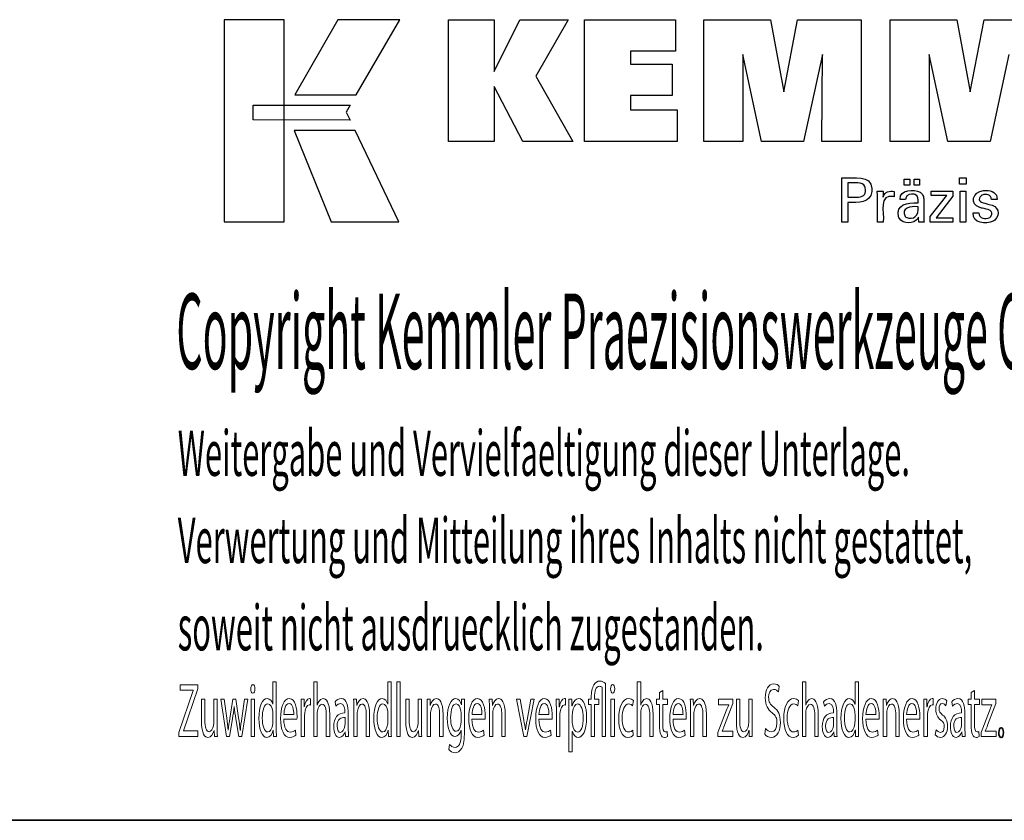
# Paper-space layout 'Blatt_1' of a CAD drawing. Units: millimetres. Extents: x 5 to 292, y 5 to 205.
# Drawn here: x 192 to 257, y 5 to 58 of the extents above; entities that cross this region are included whole.
import ezdxf

# ---------------------------------------------------------------- set-up
doc = ezdxf.new("R2010")
doc.units = ezdxf.units.MM
doc.layers.add('Skizziergeometrie(ISO)', color=179, linetype='Continuous', lineweight=35, true_color=0x262659)
doc.layers.add('圖層2', color=7, linetype='Continuous', lineweight=5)

# ---------------------------------------------------------------- blocks, each defined once
blk = doc.blocks.new('Ränder A4 quer')
at = {"layer": 'Skizziergeometrie(ISO)'}
blk.add_line((5, 5), (292, 5), dxfattribs=at)
blk = doc.blocks.new('Schriftfelder Kemmler_dxf')
at = {"layer": 'Skizziergeometrie(ISO)'}
blk.add_open_spline([(233.252, 104.976), (233.252, 105.159), (233.316, 105.297), (233.405, 105.297), (233.494, 105.297), (233.555, 105.164), (233.555, 104.976), (233.555, 104.792), (233.494, 104.655), (233.4, 104.655), (233.313, 104.655), (233.252, 104.792), (233.252, 104.976)], degree=3, knots=[0, 0, 0, 0, 1, 1, 1, 2, 2, 2, 3, 3, 3, 4, 4, 4, 4], dxfattribs=at)
at = {"layer": '圖層2', "color": 7, "lineweight": 25}
for p, q in [((181.978, 152.167), (181.978, 138.791)), ((185.956, 152.167), (181.978, 152.167)), ((185.956, 138.791), (185.956, 152.167)), ((189.503, 152.167), (186.662, 147.204)), ((193.593, 152.167), (189.503, 152.167)), ((190.704, 147.204), (193.593, 152.167)), ((196.815, 144.109), (196.815, 152.159)), ((196.815, 152.159), (199.844, 152.159)), ((199.844, 152.159), (199.844, 148.748)), ((199.844, 148.748), (201.547, 152.159)), ((201.547, 152.159), (204.74, 152.159)), ((204.74, 152.159), (202.616, 148.437)), ((205.826, 144.109), (205.826, 152.159)), ((205.826, 152.159), (211.85, 152.159)), ((211.85, 152.159), (211.85, 150.091)), ((213.718, 144.109), (213.718, 152.159)), ((213.718, 152.159), (218.135, 152.159)), ((218.135, 152.159), (219.018, 147.396)), ((219.018, 147.396), (219.935, 152.159)), ((219.935, 152.159), (224.147, 152.159)), ((224.147, 152.159), (224.147, 144.109)), ((226.058, 144.109), (226.058, 152.159)), ((226.058, 152.159), (230.474, 152.159)), ((230.474, 152.159), (231.357, 147.396)), ((231.357, 147.396), (232.276, 152.159)), ((232.276, 152.159), (236.487, 152.159)), ((211.85, 150.091), (208.866, 150.091)), ((208.866, 150.091), (208.866, 149.217)), ((217.532, 144.109), (216.299, 149.867)), ((216.299, 149.867), (216.31, 144.109)), ((221.579, 149.867), (220.329, 144.109)), ((221.545, 144.109), (221.579, 149.867)), ((229.872, 144.109), (228.639, 149.867)), ((228.639, 149.867), (228.65, 144.109)), ((233.918, 149.867), (232.669, 144.109)), ((208.866, 149.217), (211.638, 149.217)), ((211.638, 149.217), (211.638, 147.15)), ((202.616, 148.437), (205.057, 144.109)), ((201.744, 144.109), (199.844, 147.744)), ((199.844, 147.744), (199.844, 144.109)), ((186.662, 147.204), (190.704, 147.204)), ((211.638, 147.15), (208.866, 147.15)), ((208.866, 147.15), (208.866, 146.199)), ((183.891, 146.514), (190.319, 146.515)), ((183.891, 145.528), (183.891, 146.514)), ((190.319, 146.515), (190.054, 146.05)), ((190.054, 146.05), (190.306, 145.526)), ((208.866, 146.199), (211.955, 146.199)), ((211.955, 146.199), (211.955, 144.109)), ((190.306, 145.526), (183.891, 145.528)), ((186.6, 144.824), (189.068, 138.791)), ((190.647, 144.822), (186.6, 144.824)), ((193.539, 138.791), (190.647, 144.822)), ((199.844, 144.109), (196.815, 144.109)), ((205.057, 144.109), (201.744, 144.109)), ((211.955, 144.109), (205.826, 144.109)), ((216.31, 144.109), (213.718, 144.109)), ((220.329, 144.109), (217.532, 144.109)), ((224.147, 144.109), (221.545, 144.109)), ((228.65, 144.109), (226.058, 144.109)), ((232.669, 144.109), (229.872, 144.109)), ((222.862, 141.604), (222.862, 141.705)), ((222.862, 141.705), (222.992, 141.705)), ((226.992, 141.204), (226.992, 141.619)), ((226.992, 141.619), (227.354, 141.619)), ((227.354, 141.619), (227.354, 141.204)), ((227.648, 141.204), (227.648, 141.619)), ((227.648, 141.619), (228.01, 141.619)), ((228.01, 141.619), (228.01, 141.204)), ((230.655, 141.289), (230.655, 141.705)), ((230.655, 141.705), (231.098, 141.705)), ((231.098, 141.705), (231.098, 141.289)), ((223.325, 141.367), (223.254, 141.367)), ((223.254, 141.367), (223.254, 141.334)), ((224.398, 141.088), (224.383, 141.129)), ((224.411, 141.044), (224.398, 141.088)), ((224.838, 140.985), (224.841, 140.897)), ((224.841, 140.897), (224.838, 140.804)), ((225.208, 140.8), (225.207, 140.816)), ((225.207, 140.816), (225.22, 140.816)), ((225.572, 140.816), (225.585, 140.816)), ((225.585, 140.816), (225.586, 140.803)), ((226.315, 140.804), (226.323, 140.801)), ((226.323, 140.801), (226.323, 140.789)), ((227.354, 141.204), (226.992, 141.204)), ((228.01, 141.204), (227.648, 141.204)), ((228.778, 140.536), (228.778, 140.816)), ((228.778, 140.816), (230.216, 140.816)), ((230.216, 140.816), (230.216, 140.486)), ((231.098, 141.289), (230.655, 141.289)), ((230.689, 138.772), (230.689, 140.816)), ((230.689, 140.816), (231.068, 140.816)), ((231.068, 140.816), (231.068, 138.772)), ((232.237, 140.853), (232.315, 140.86)), ((232.315, 140.86), (232.396, 140.862)), ((223.254, 140.452), (223.254, 140.42)), ((223.254, 140.42), (223.273, 140.42)), ((223.8, 140.42), (223.819, 140.42)), ((223.819, 140.42), (223.889, 140.422)), ((223.889, 140.422), (223.955, 140.425)), ((225.594, 140.424), (225.607, 140.466)), ((225.594, 140.438), (225.594, 140.424)), ((226.323, 140.45), (226.309, 140.453)), ((226.323, 140.462), (226.323, 140.45)), ((226.723, 140.275), (226.723, 140.278)), ((226.735, 140.275), (226.723, 140.275)), ((227.085, 140.275), (227.072, 140.275)), ((227.087, 140.31), (227.085, 140.275)), ((227.093, 140.344), (227.087, 140.31)), ((227.692, 140.598), (227.659, 140.608)), ((227.723, 140.587), (227.692, 140.598)), ((228.045, 140.747), (228.09, 140.716)), ((228.09, 140.716), (228.131, 140.68)), ((228.131, 140.68), (228.166, 140.64)), ((228.166, 140.64), (228.197, 140.595)), ((228.28, 140.301), (228.283, 140.229)), ((228.283, 140.229), (228.283, 140.186)), ((228.71, 139.149), (229.8, 140.536)), ((229.8, 140.536), (228.778, 140.536)), ((230.216, 140.486), (229.095, 139.06)), ((232.13, 140.545), (232.102, 140.529)), ((232.159, 140.559), (232.13, 140.545)), ((232.757, 140.262), (232.757, 140.267)), ((232.771, 140.262), (232.757, 140.262)), ((233.133, 140.262), (233.12, 140.262)), ((233.134, 140.265), (233.133, 140.262)), ((233.135, 140.27), (233.134, 140.267)), ((233.134, 140.267), (233.134, 140.265)), ((223.31, 140.058), (223.254, 140.058)), ((223.254, 140.058), (223.254, 140.014)), ((227.859, 140.042), (227.904, 140.042)), ((227.904, 139.786), (227.864, 139.786)), ((227.904, 140.042), (227.904, 140.073)), ((227.904, 139.76), (227.904, 139.786)), ((232.053, 139.716), (231.997, 139.732)), ((232.112, 139.701), (232.053, 139.716)), ((232.127, 139.697), (232.112, 139.701)), ((232.167, 139.687), (232.127, 139.697)), ((232.319, 140.018), (232.381, 140.001)), ((232.381, 140.001), (232.454, 139.981)), ((232.454, 139.981), (232.531, 139.96)), ((232.531, 139.96), (232.605, 139.94)), ((222.862, 138.772), (222.862, 138.872)), ((225.22, 138.772), (225.22, 138.831)), ((226.642, 139.063), (226.621, 139.113)), ((226.667, 139.016), (226.642, 139.063)), ((227.058, 139.149), (227.081, 139.126)), ((227.081, 139.126), (227.106, 139.106)), ((227.906, 139.055), (227.885, 139.017)), ((227.924, 139.094), (227.906, 139.055)), ((227.924, 139.093), (227.924, 139.094)), ((228.283, 139.293), (228.283, 138.966)), ((228.71, 138.772), (228.71, 139.149)), ((229.095, 139.06), (230.212, 139.06)), ((230.212, 139.06), (230.212, 138.772)), ((231.554, 139.386), (231.566, 139.386)), ((231.554, 139.374), (231.554, 139.386)), ((231.918, 139.386), (231.931, 139.386)), ((231.931, 139.386), (231.931, 139.384)), ((232.646, 139.08), (232.673, 139.099)), ((232.673, 139.099), (232.698, 139.119)), ((232.925, 138.859), (232.871, 138.827)), ((232.977, 138.895), (232.925, 138.859)), ((181.978, 138.791), (185.956, 138.791)), ((189.068, 138.791), (193.539, 138.791)), ((222.876, 138.772), (222.862, 138.772)), ((223.254, 138.772), (223.241, 138.772)), ((223.254, 138.816), (223.254, 138.772)), ((225.233, 138.772), (225.22, 138.772)), ((225.594, 138.772), (225.581, 138.772)), ((225.594, 138.811), (225.594, 138.772)), ((227.964, 138.772), (227.959, 138.788)), ((227.976, 138.772), (227.964, 138.772)), ((228.302, 138.772), (228.291, 138.772)), ((228.296, 138.813), (228.298, 138.799)), ((228.298, 138.799), (228.3, 138.786)), ((228.3, 138.786), (228.302, 138.772)), ((230.212, 138.772), (228.71, 138.772)), ((231.068, 138.772), (230.689, 138.772))]:
    blk.add_line(p, q, dxfattribs=at)
at = {"layer": '圖層2'}
for p, q in [((185.203, 106.857), (185.203, 108.33)), ((185.203, 108.33), (185.425, 108.33)), ((185.425, 108.33), (185.425, 105.348)), ((187.91, 108.33), (188.135, 108.33)), ((187.91, 104.711), (187.91, 108.33)), ((188.135, 108.33), (188.135, 106.785)), ((192.811, 106.857), (192.811, 108.33)), ((192.811, 108.33), (193.033, 108.33)), ((193.033, 108.33), (193.033, 105.348)), ((193.407, 108.33), (193.631, 108.33)), ((193.407, 104.711), (193.407, 108.33)), ((193.631, 108.33), (193.631, 104.711)), ((207.213, 108.223), (207.213, 104.711)), ((209.32, 108.33), (209.545, 108.33)), ((209.32, 104.711), (209.32, 108.33)), ((209.545, 108.33), (209.545, 106.785)), ((220.247, 108.33), (220.472, 108.33)), ((220.247, 104.711), (220.247, 108.33)), ((220.472, 108.33), (220.472, 106.785)), ((223.733, 106.857), (223.733, 108.33)), ((223.733, 108.33), (223.955, 108.33)), ((223.955, 108.33), (223.955, 105.348)), ((178.982, 104.971), (179.934, 107.759)), ((179.064, 107.774), (179.064, 108.146)), ((179.064, 108.146), (180.225, 108.146)), ((179.934, 107.774), (179.064, 107.774)), ((180.225, 107.876), (179.275, 105.098)), ((179.934, 107.759), (179.934, 107.774)), ((180.225, 108.146), (180.225, 107.876)), ((206.988, 104.711), (206.988, 107.973)), ((210.786, 107.637), (211.006, 107.769)), ((210.786, 107.178), (210.786, 107.637)), ((211.006, 107.769), (211.006, 107.178)), ((218.723, 108.034), (218.662, 107.672)), ((231.421, 107.637), (231.641, 107.769)), ((231.421, 107.178), (231.421, 107.637)), ((231.641, 107.769), (231.641, 107.178)), ((180.476, 105.735), (180.476, 107.178)), ((180.476, 107.178), (180.701, 107.178)), ((180.701, 107.178), (180.701, 105.817)), ((181.293, 105.669), (181.293, 107.178)), ((181.293, 107.178), (181.517, 107.178)), ((181.517, 107.178), (181.517, 105.389)), ((182.121, 104.711), (181.748, 107.178)), ((181.748, 107.178), (181.978, 107.178)), ((181.978, 107.178), (182.144, 105.924)), ((182.35, 105.919), (182.552, 107.178)), ((182.552, 107.178), (182.741, 107.178)), ((182.741, 107.178), (182.932, 105.944)), ((183.144, 105.939), (183.32, 107.178)), ((183.542, 107.178), (183.144, 104.711)), ((183.32, 107.178), (183.542, 107.178)), ((183.765, 104.711), (183.765, 107.178)), ((183.765, 107.178), (183.989, 107.178)), ((183.989, 107.178), (183.989, 104.711)), ((187.066, 107.178), (187.263, 107.178)), ((187.263, 107.178), (187.273, 106.689)), ((187.686, 107.219), (187.686, 106.796)), ((189.366, 106.714), (189.315, 107.015)), ((190.544, 107.178), (190.743, 107.178)), ((190.743, 107.178), (190.756, 106.77)), ((194.001, 105.735), (194.001, 107.178)), ((194.001, 107.178), (194.225, 107.178)), ((194.225, 107.178), (194.225, 105.817)), ((194.817, 105.669), (194.817, 107.178)), ((194.817, 107.178), (195.042, 107.178)), ((195.042, 107.178), (195.042, 105.389)), ((195.403, 107.178), (195.602, 107.178)), ((195.602, 107.178), (195.615, 106.77)), ((197.688, 106.806), (197.696, 107.178)), ((197.696, 107.178), (197.895, 107.178)), ((199.52, 107.178), (199.719, 107.178)), ((199.719, 107.178), (199.732, 106.77)), ((201.802, 104.711), (201.333, 107.178)), ((201.333, 107.178), (201.573, 107.178)), ((201.573, 107.178), (201.815, 105.796)), ((202.502, 107.178), (202.017, 104.711)), ((202.027, 105.796), (202.267, 107.178)), ((202.267, 107.178), (202.502, 107.178)), ((203.954, 107.178), (204.15, 107.178)), ((204.15, 107.178), (204.16, 106.689)), ((204.574, 107.219), (204.574, 106.796)), ((204.787, 107.178), (204.986, 107.178)), ((204.986, 107.178), (204.999, 106.755)), ((206.1, 106.836), (206.1, 107.178)), ((206.1, 107.178), (206.271, 107.178)), ((206.271, 107.178), (206.271, 107.285)), ((206.493, 107.305), (206.493, 107.178)), ((206.493, 107.178), (206.781, 107.178)), ((206.781, 107.178), (206.781, 106.836)), ((207.581, 104.711), (207.581, 107.178)), ((207.581, 107.178), (207.806, 107.178)), ((207.806, 107.178), (207.806, 104.711)), ((209.063, 107.096), (209.012, 106.755)), ((210.595, 106.836), (210.595, 107.178)), ((210.595, 107.178), (210.786, 107.178)), ((211.006, 107.178), (211.327, 107.178)), ((211.327, 107.178), (211.327, 106.836)), ((212.831, 107.178), (213.03, 107.178)), ((213.03, 107.178), (213.043, 106.77)), ((214.707, 106.821), (214.707, 107.178)), ((214.707, 107.178), (215.646, 107.178)), ((215.646, 106.898), (215.095, 105.465)), ((215.646, 107.178), (215.646, 106.898)), ((215.88, 105.735), (215.88, 107.178)), ((215.88, 107.178), (216.104, 107.178)), ((216.104, 107.178), (216.104, 105.817)), ((216.696, 105.669), (216.696, 107.178)), ((216.696, 107.178), (216.921, 107.178)), ((216.921, 107.178), (216.921, 105.389)), ((219.99, 107.096), (219.939, 106.755)), ((221.703, 106.714), (221.652, 107.015)), ((225.596, 107.178), (225.795, 107.178)), ((225.795, 107.178), (225.808, 106.77)), ((228.288, 107.178), (228.484, 107.178)), ((228.484, 107.178), (228.495, 106.689)), ((228.908, 107.219), (228.908, 106.796)), ((229.808, 107.076), (229.754, 106.75)), ((230.182, 106.714), (230.131, 107.015)), ((231.23, 106.836), (231.23, 107.178)), ((231.23, 107.178), (231.421, 107.178)), ((231.641, 107.178), (231.962, 107.178)), ((231.962, 107.178), (231.962, 106.836)), ((232.125, 106.821), (232.125, 107.178)), ((232.125, 107.178), (233.064, 107.178)), ((233.064, 106.898), (232.513, 105.465)), ((233.064, 107.178), (233.064, 106.898)), ((182.641, 106.699), (182.636, 106.699)), ((185.198, 106.857), (185.203, 106.857)), ((187.077, 104.711), (187.077, 106.408)), ((187.273, 106.689), (187.281, 106.689)), ((188.135, 106.785), (188.14, 106.785)), ((189.971, 106.281), (189.971, 106.332)), ((190.554, 104.711), (190.554, 106.51)), ((190.756, 106.77), (190.761, 106.77)), ((192.806, 106.857), (192.811, 106.857)), ((195.413, 104.711), (195.413, 106.51)), ((195.615, 106.77), (195.62, 106.77)), ((197.683, 106.806), (197.688, 106.806)), ((197.884, 106.505), (197.884, 105.073)), ((199.531, 104.711), (199.531, 106.51)), ((199.732, 106.77), (199.737, 106.77)), ((203.964, 104.711), (203.964, 106.408)), ((204.16, 106.689), (204.168, 106.689)), ((204.797, 103.701), (204.797, 106.372)), ((204.999, 106.755), (205.004, 106.755)), ((206.271, 106.836), (206.1, 106.836)), ((206.271, 104.711), (206.271, 106.836)), ((206.781, 106.836), (206.493, 106.836)), ((206.493, 106.836), (206.493, 104.711)), ((209.545, 106.785), (209.55, 106.785)), ((210.786, 106.836), (210.595, 106.836)), ((210.786, 105.491), (210.786, 106.836)), ((211.327, 106.836), (211.006, 106.836)), ((211.006, 106.836), (211.006, 105.506)), ((212.841, 104.711), (212.841, 106.51)), ((213.043, 106.77), (213.048, 106.77)), ((214.656, 104.971), (215.212, 106.423)), ((215.376, 106.821), (214.707, 106.821)), ((215.376, 106.811), (215.376, 106.821)), ((220.472, 106.785), (220.477, 106.785)), ((222.308, 106.281), (222.308, 106.332)), ((223.728, 106.857), (223.733, 106.857)), ((225.606, 104.711), (225.606, 106.51)), ((225.808, 106.77), (225.813, 106.77)), ((228.298, 104.711), (228.298, 106.408)), ((228.495, 106.689), (228.502, 106.689)), ((230.787, 106.281), (230.787, 106.332)), ((231.421, 106.836), (231.23, 106.836)), ((231.421, 105.491), (231.421, 106.836)), ((231.962, 106.836), (231.641, 106.836)), ((231.641, 106.836), (231.641, 105.506)), ((232.074, 104.971), (232.63, 106.423)), ((232.793, 106.821), (232.125, 106.821)), ((232.793, 106.811), (232.793, 106.821)), ((182.524, 105.883), (182.325, 104.711)), ((182.94, 104.711), (182.751, 105.888)), ((185.203, 105.745), (185.203, 106.174)), ((186.792, 105.863), (185.924, 105.863)), ((185.927, 106.184), (186.583, 106.184)), ((187.301, 106.026), (187.301, 104.711)), ((188.135, 106.199), (188.135, 104.711)), ((188.737, 104.711), (188.737, 106.128)), ((188.961, 106.179), (188.961, 104.711)), ((189.976, 105.542), (189.976, 105.97)), ((190.193, 106.225), (190.193, 105.302)), ((190.778, 106.194), (190.778, 104.711)), ((191.381, 104.711), (191.381, 106.133)), ((191.605, 106.179), (191.605, 104.711)), ((192.811, 105.745), (192.811, 106.174)), ((195.638, 106.194), (195.638, 104.711)), ((196.24, 104.711), (196.24, 106.133)), ((196.464, 106.179), (196.464, 104.711)), ((197.66, 105.761), (197.66, 106.204)), ((199.246, 105.863), (198.378, 105.863)), ((198.381, 106.184), (199.037, 106.184)), ((199.755, 106.194), (199.755, 104.711)), ((200.357, 104.711), (200.357, 106.133)), ((200.582, 106.179), (200.582, 104.711)), ((203.679, 105.863), (202.812, 105.863)), ((202.814, 106.184), (203.47, 106.184)), ((204.188, 106.026), (204.188, 104.711)), ((205.019, 106.143), (205.019, 105.715)), ((209.545, 106.199), (209.545, 104.711)), ((210.147, 104.711), (210.147, 106.128)), ((210.371, 106.179), (210.371, 104.711)), ((212.556, 105.863), (211.689, 105.863)), ((211.691, 106.184), (212.347, 106.184)), ((213.065, 106.194), (213.065, 104.711)), ((213.668, 104.711), (213.668, 106.133)), ((213.892, 106.179), (213.892, 104.711)), ((220.472, 106.199), (220.472, 104.711)), ((221.074, 104.711), (221.074, 106.128)), ((221.298, 106.179), (221.298, 104.711)), ((222.313, 105.542), (222.313, 105.97)), ((222.53, 106.225), (222.53, 105.302)), ((223.733, 105.745), (223.733, 106.174)), ((225.321, 105.863), (224.454, 105.863)), ((224.456, 106.184), (225.112, 106.184)), ((225.831, 106.194), (225.831, 104.711)), ((226.433, 104.711), (226.433, 106.133)), ((226.657, 106.179), (226.657, 104.711)), ((228.013, 105.863), (227.146, 105.863)), ((227.149, 106.184), (227.804, 106.184)), ((228.523, 106.026), (228.523, 104.711)), ((230.792, 105.542), (230.792, 105.97)), ((231.009, 106.225), (231.009, 105.302)), ((178.982, 104.711), (178.982, 104.971)), ((179.275, 105.098), (179.275, 105.083)), ((179.275, 105.083), (180.237, 105.083)), ((180.237, 105.083), (180.237, 104.711)), ((181.315, 105.113), (181.31, 105.113)), ((181.328, 104.711), (181.315, 105.113)), ((182.233, 105.139), (182.241, 105.139)), ((183.042, 105.139), (183.049, 105.139)), ((185.226, 105.139), (185.219, 105.139)), ((185.237, 104.711), (185.226, 105.139)), ((186.69, 105.134), (186.731, 104.813)), ((189.991, 105.022), (189.983, 105.022)), ((190.009, 104.711), (189.991, 105.022)), ((192.834, 105.139), (192.826, 105.139)), ((192.844, 104.711), (192.834, 105.139)), ((194.84, 105.113), (194.835, 105.113)), ((194.853, 104.711), (194.84, 105.113)), ((197.662, 105.134), (197.657, 105.134)), ((197.662, 104.864), (197.662, 105.134)), ((199.144, 105.134), (199.185, 104.813)), ((201.915, 105.159), (201.922, 105.159)), ((203.577, 105.134), (203.618, 104.813)), ((205.025, 105.042), (205.019, 105.042)), ((205.019, 105.042), (205.019, 103.701)), ((209.02, 105.134), (209.058, 104.797)), ((211.304, 105.057), (211.314, 104.716)), ((212.454, 105.134), (212.495, 104.813)), ((214.656, 104.711), (214.656, 104.971)), ((214.937, 105.078), (214.937, 105.067)), ((214.937, 105.067), (215.656, 105.067)), ((215.656, 105.067), (215.656, 104.711)), ((216.719, 105.113), (216.714, 105.113)), ((216.732, 104.711), (216.719, 105.113)), ((217.754, 104.879), (217.812, 105.251)), ((219.947, 105.134), (219.985, 104.797)), ((222.328, 105.022), (222.32, 105.022)), ((222.346, 104.711), (222.328, 105.022)), ((223.756, 105.139), (223.748, 105.139)), ((223.766, 104.711), (223.756, 105.139)), ((225.219, 105.134), (225.26, 104.813)), ((227.911, 105.134), (227.952, 104.813)), ((229.048, 104.828), (229.101, 105.164)), ((230.807, 105.022), (230.8, 105.022)), ((230.825, 104.711), (230.807, 105.022)), ((231.939, 105.057), (231.949, 104.716)), ((232.074, 104.711), (232.074, 104.971)), ((232.354, 105.078), (232.354, 105.067)), ((232.354, 105.067), (233.074, 105.067)), ((233.074, 105.067), (233.074, 104.711)), ((180.237, 104.711), (178.982, 104.711)), ((181.527, 104.711), (181.328, 104.711)), ((182.325, 104.711), (182.121, 104.711)), ((183.144, 104.711), (182.94, 104.711)), ((183.989, 104.711), (183.765, 104.711)), ((185.436, 104.711), (185.237, 104.711)), ((187.301, 104.711), (187.077, 104.711)), ((188.135, 104.711), (187.91, 104.711)), ((188.961, 104.711), (188.737, 104.711)), ((190.211, 104.711), (190.009, 104.711)), ((190.778, 104.711), (190.554, 104.711)), ((191.605, 104.711), (191.381, 104.711)), ((193.043, 104.711), (192.844, 104.711)), ((193.631, 104.711), (193.407, 104.711)), ((195.052, 104.711), (194.853, 104.711)), ((195.638, 104.711), (195.413, 104.711)), ((196.464, 104.711), (196.24, 104.711)), ((199.755, 104.711), (199.531, 104.711)), ((200.582, 104.711), (200.357, 104.711)), ((202.017, 104.711), (201.802, 104.711)), ((204.188, 104.711), (203.964, 104.711)), ((206.493, 104.711), (206.271, 104.711)), ((207.213, 104.711), (206.988, 104.711)), ((207.806, 104.711), (207.581, 104.711)), ((209.545, 104.711), (209.32, 104.711)), ((210.371, 104.711), (210.147, 104.711)), ((213.065, 104.711), (212.841, 104.711)), ((213.892, 104.711), (213.668, 104.711)), ((215.656, 104.711), (214.656, 104.711)), ((216.931, 104.711), (216.732, 104.711)), ((220.472, 104.711), (220.247, 104.711)), ((221.298, 104.711), (221.074, 104.711)), ((222.547, 104.711), (222.346, 104.711)), ((223.965, 104.711), (223.766, 104.711)), ((225.831, 104.711), (225.606, 104.711)), ((226.657, 104.711), (226.433, 104.711)), ((228.523, 104.711), (228.298, 104.711)), ((231.027, 104.711), (230.825, 104.711)), ((233.074, 104.711), (232.074, 104.711)), ((196.846, 103.849), (196.902, 104.196)), ((205.019, 103.701), (204.797, 103.701))]:
    blk.add_line(p, q, dxfattribs=at)
at = {"layer": '圖層2', "color": 7, "lineweight": 25}
for points in [[(222.862, 138.872), (222.862, 139.783), (222.862, 140.694), (222.862, 141.604)], [(222.992, 141.705), (223.618, 141.658), (224.785, 141.943), (224.838, 140.985)], [(224.383, 141.129), (224.254, 141.467), (223.609, 141.34), (223.325, 141.367)], [(223.254, 141.334), (223.254, 141.04), (223.254, 140.746), (223.254, 140.452)], [(224.838, 140.804), (224.776, 139.992), (223.912, 140.059), (223.31, 140.058)], [(223.955, 140.425), (224.349, 140.452), (224.472, 140.671), (224.411, 141.044)], [(225.22, 138.831), (225.206, 139.487), (225.244, 140.145), (225.208, 140.8)], [(225.22, 140.816), (225.338, 140.816), (225.455, 140.816), (225.572, 140.816)], [(225.586, 140.803), (225.588, 140.681), (225.591, 140.559), (225.594, 140.438)], [(225.607, 140.466), (225.71, 140.776), (226.026, 140.851), (226.315, 140.804)], [(226.323, 140.789), (226.323, 140.68), (226.323, 140.571), (226.323, 140.462)], [(226.723, 140.278), (226.68, 140.956), (227.652, 140.956), (228.045, 140.747)], [(231.997, 139.732), (231.292, 139.942), (231.504, 140.798), (232.237, 140.853)], [(232.396, 140.862), (232.767, 140.868), (233.173, 140.705), (233.135, 140.27)], [(223.273, 140.42), (223.449, 140.42), (223.624, 140.42), (223.8, 140.42)], [(226.309, 140.453), (225.255, 140.655), (225.685, 139.405), (225.594, 138.811)], [(227.072, 140.275), (226.96, 140.275), (226.848, 140.275), (226.735, 140.275)], [(227.659, 140.608), (227.432, 140.658), (227.147, 140.608), (227.093, 140.344)], [(227.904, 140.073), (227.896, 140.278), (227.955, 140.483), (227.723, 140.587)], [(228.197, 140.595), (228.251, 140.506), (228.274, 140.404), (228.28, 140.301)], [(228.283, 140.186), (228.283, 139.888), (228.283, 139.591), (228.283, 139.293)], [(232.102, 140.529), (231.797, 140.293), (232.017, 140.063), (232.319, 140.018)], [(232.757, 140.267), (232.768, 140.586), (232.397, 140.652), (232.159, 140.559)], [(233.12, 140.262), (233.004, 140.262), (232.887, 140.262), (232.771, 140.262)], [(223.254, 140.014), (223.254, 139.615), (223.254, 139.215), (223.254, 138.816)], [(226.621, 139.113), (226.416, 139.945), (227.227, 140.083), (227.859, 140.042)], [(227.864, 139.786), (227.464, 139.834), (226.709, 139.715), (227.058, 139.149)], [(227.106, 139.106), (227.617, 138.85), (227.978, 139.233), (227.904, 139.76)], [(232.698, 139.119), (233.022, 139.55), (232.471, 139.63), (232.167, 139.687)], [(232.605, 139.94), (233.226, 139.855), (233.388, 139.27), (232.977, 138.895)], [(227.885, 139.017), (227.661, 138.622), (226.889, 138.621), (226.667, 139.016)], [(227.959, 138.788), (227.94, 138.882), (227.93, 138.997), (227.924, 139.093)], [(228.283, 138.966), (228.283, 138.916), (228.29, 138.863), (228.296, 138.813)], [(232.871, 138.827), (232.409, 138.618), (231.486, 138.664), (231.554, 139.374)], [(231.566, 139.386), (231.684, 139.386), (231.801, 139.386), (231.918, 139.386)], [(231.931, 139.384), (231.923, 139.009), (232.388, 138.926), (232.646, 139.08)], [(223.241, 138.772), (223.119, 138.772), (222.998, 138.772), (222.876, 138.772)], [(225.581, 138.772), (225.465, 138.772), (225.349, 138.772), (225.233, 138.772)], [(228.291, 138.772), (228.185, 138.772), (228.081, 138.772), (227.976, 138.772)]]:
    blk.add_open_spline(points, degree=3, dxfattribs=at)
at = {"layer": '圖層2'}
for points in [[(206.445, 108.136), (206.542, 108.299), (206.669, 108.386), (206.843, 108.386)], [(206.843, 108.386), (206.986, 108.386), (207.118, 108.325), (207.213, 108.223)], [(218.346, 108.203), (218.519, 108.203), (218.649, 108.121), (218.723, 108.034)], [(206.271, 107.285), (206.271, 107.632), (206.33, 107.937), (206.445, 108.136)], [(206.804, 108.039), (206.572, 108.039), (206.493, 107.698), (206.493, 107.305)], [(206.988, 107.973), (206.95, 108.014), (206.891, 108.039), (206.804, 108.039)], [(218.338, 107.835), (218.103, 107.835), (218.014, 107.555), (218.014, 107.321)], [(218.662, 107.672), (218.608, 107.739), (218.494, 107.835), (218.338, 107.835)], [(185.71, 105.903), (185.71, 106.648), (185.929, 107.229), (186.289, 107.229)], [(186.271, 106.908), (186.042, 106.908), (185.945, 106.495), (185.927, 106.184)], [(186.583, 106.184), (186.585, 106.464), (186.524, 106.908), (186.271, 106.908)], [(186.289, 107.229), (186.695, 107.229), (186.799, 106.525), (186.799, 106.072)], [(187.077, 106.408), (187.077, 106.699), (187.074, 106.948), (187.066, 107.178)], [(187.281, 106.689), (187.337, 107.02), (187.475, 107.229), (187.625, 107.229)], [(187.625, 107.229), (187.648, 107.229), (187.666, 107.224), (187.686, 107.219)], [(188.14, 106.785), (188.176, 106.913), (188.232, 107.03), (188.301, 107.107)], [(188.301, 107.107), (188.367, 107.183), (188.446, 107.229), (188.53, 107.229)], [(188.53, 107.229), (188.696, 107.229), (188.961, 107.025), (188.961, 106.179)], [(189.315, 107.015), (189.417, 107.142), (189.568, 107.229), (189.723, 107.229)], [(189.69, 106.898), (189.573, 106.898), (189.453, 106.831), (189.366, 106.714)], [(189.971, 106.332), (189.971, 106.53), (189.943, 106.903), (189.69, 106.898)], [(189.723, 107.229), (190.101, 107.229), (190.193, 106.714), (190.193, 106.225)], [(190.554, 106.51), (190.554, 106.77), (190.551, 106.974), (190.544, 107.178)], [(190.761, 106.77), (190.822, 106.999), (190.965, 107.229), (191.169, 107.229)], [(191.169, 107.229), (191.34, 107.229), (191.605, 107.025), (191.605, 106.179)], [(191.88, 105.909), (191.877, 106.729), (192.135, 107.229), (192.433, 107.229)], [(192.433, 107.229), (192.625, 107.229), (192.75, 107.05), (192.806, 106.857)], [(195.413, 106.51), (195.413, 106.77), (195.411, 106.974), (195.403, 107.178)], [(195.62, 106.77), (195.681, 106.999), (195.824, 107.229), (196.028, 107.229)], [(196.028, 107.229), (196.199, 107.229), (196.464, 107.025), (196.464, 106.179)], [(197.895, 107.178), (197.887, 107.005), (197.884, 106.801), (197.884, 106.505)], [(198.164, 105.903), (198.164, 106.648), (198.383, 107.229), (198.743, 107.229)], [(198.725, 106.908), (198.496, 106.908), (198.399, 106.495), (198.381, 106.184)], [(199.037, 106.184), (199.039, 106.464), (198.978, 106.908), (198.725, 106.908)], [(198.743, 107.229), (199.149, 107.229), (199.253, 106.525), (199.253, 106.072)], [(199.531, 106.51), (199.531, 106.77), (199.528, 106.974), (199.52, 107.178)], [(202.597, 105.903), (202.597, 106.648), (202.817, 107.229), (203.177, 107.229)], [(203.177, 107.229), (203.582, 107.229), (203.687, 106.525), (203.687, 106.072)], [(203.964, 106.408), (203.964, 106.699), (203.961, 106.948), (203.954, 107.178)], [(204.168, 106.689), (204.224, 107.02), (204.362, 107.229), (204.512, 107.229)], [(204.512, 107.229), (204.535, 107.229), (204.553, 107.224), (204.574, 107.219)], [(204.797, 106.372), (204.797, 106.689), (204.792, 106.943), (204.787, 107.178)], [(205.004, 106.755), (205.093, 107.056), (205.241, 107.229), (205.443, 107.229)], [(208.089, 105.914), (208.089, 106.673), (208.349, 107.229), (208.752, 107.229)], [(208.752, 107.229), (208.885, 107.229), (209.002, 107.163), (209.063, 107.096)], [(209.55, 106.785), (209.586, 106.913), (209.642, 107.03), (209.711, 107.107)], [(209.711, 107.107), (209.777, 107.183), (209.856, 107.229), (209.94, 107.229)], [(209.94, 107.229), (210.106, 107.229), (210.371, 107.025), (210.371, 106.179)], [(212.841, 106.51), (212.841, 106.77), (212.838, 106.974), (212.831, 107.178)], [(213.048, 106.77), (213.109, 106.999), (213.252, 107.229), (213.456, 107.229)], [(213.456, 107.229), (213.627, 107.229), (213.892, 107.025), (213.892, 106.179)], [(218.014, 107.321), (218.014, 106.999), (218.119, 106.841), (218.356, 106.658)], [(220.477, 106.785), (220.512, 106.913), (220.569, 107.03), (220.637, 107.107)], [(220.637, 107.107), (220.704, 107.183), (220.783, 107.229), (220.867, 107.229)], [(220.867, 107.229), (221.033, 107.229), (221.298, 107.025), (221.298, 106.179)], [(221.652, 107.015), (221.754, 107.142), (221.904, 107.229), (222.06, 107.229)], [(222.027, 106.898), (221.91, 106.898), (221.79, 106.831), (221.703, 106.714)], [(222.308, 106.332), (222.308, 106.53), (222.279, 106.903), (222.027, 106.898)], [(222.06, 107.229), (222.438, 107.229), (222.53, 106.714), (222.53, 106.225)], [(222.802, 105.909), (222.799, 106.729), (223.057, 107.229), (223.355, 107.229)], [(223.355, 107.229), (223.547, 107.229), (223.672, 107.05), (223.728, 106.857)], [(224.239, 105.903), (224.239, 106.648), (224.459, 107.229), (224.819, 107.229)], [(224.819, 107.229), (225.224, 107.229), (225.329, 106.525), (225.329, 106.072)], [(225.606, 106.51), (225.606, 106.77), (225.603, 106.974), (225.596, 107.178)], [(226.932, 105.903), (226.932, 106.648), (227.151, 107.229), (227.511, 107.229)], [(227.511, 107.229), (227.917, 107.229), (228.021, 106.525), (228.021, 106.072)], [(228.298, 106.408), (228.298, 106.699), (228.296, 106.948), (228.288, 107.178)], [(228.502, 106.689), (228.558, 107.02), (228.696, 107.229), (228.847, 107.229)], [(228.847, 107.229), (228.87, 107.229), (228.888, 107.224), (228.908, 107.219)], [(229.081, 106.505), (229.081, 106.903), (229.244, 107.229), (229.507, 107.229)], [(229.502, 106.898), (229.369, 106.898), (229.298, 106.745), (229.298, 106.561)], [(229.754, 106.75), (229.706, 106.811), (229.617, 106.898), (229.502, 106.898)], [(229.507, 107.229), (229.632, 107.229), (229.742, 107.163), (229.808, 107.076)], [(230.131, 107.015), (230.233, 107.142), (230.384, 107.229), (230.539, 107.229)], [(230.506, 106.898), (230.389, 106.898), (230.269, 106.831), (230.182, 106.714)], [(230.787, 106.332), (230.787, 106.53), (230.759, 106.903), (230.506, 106.898)], [(230.539, 107.229), (230.917, 107.229), (231.009, 106.714), (231.009, 106.225)], [(182.636, 106.699), (182.605, 106.403), (182.567, 106.148), (182.524, 105.883)], [(182.751, 105.888), (182.707, 106.163), (182.672, 106.408), (182.641, 106.699)], [(184.869, 106.877), (184.637, 106.877), (184.499, 106.469), (184.499, 105.929)], [(185.193, 106.362), (185.16, 106.643), (185.038, 106.877), (184.869, 106.877)], [(185.203, 106.174), (185.203, 106.23), (185.201, 106.306), (185.193, 106.362)], [(187.309, 106.235), (187.304, 106.174), (187.301, 106.097), (187.301, 106.026)], [(187.61, 106.806), (187.452, 106.806), (187.339, 106.571), (187.309, 106.235)], [(187.686, 106.796), (187.663, 106.806), (187.64, 106.806), (187.61, 106.806)], [(188.15, 106.413), (188.137, 106.347), (188.135, 106.281), (188.135, 106.199)], [(188.451, 106.857), (188.306, 106.857), (188.193, 106.653), (188.15, 106.413)], [(188.737, 106.128), (188.737, 106.525), (188.663, 106.857), (188.451, 106.857)], [(189.228, 105.363), (189.228, 105.96), (189.494, 106.286), (189.971, 106.281)], [(190.794, 106.403), (190.784, 106.347), (190.778, 106.27), (190.778, 106.194)], [(191.095, 106.862), (190.949, 106.862), (190.835, 106.653), (190.794, 106.403)], [(191.381, 106.133), (191.381, 106.53), (191.307, 106.862), (191.095, 106.862)], [(192.477, 106.877), (192.244, 106.877), (192.107, 106.469), (192.107, 105.929)], [(192.801, 106.362), (192.768, 106.643), (192.645, 106.877), (192.477, 106.877)], [(192.811, 106.174), (192.811, 106.23), (192.808, 106.306), (192.801, 106.362)], [(195.653, 106.403), (195.643, 106.347), (195.638, 106.27), (195.638, 106.194)], [(195.954, 106.862), (195.809, 106.862), (195.694, 106.653), (195.653, 106.403)], [(196.24, 106.133), (196.24, 106.53), (196.166, 106.862), (195.954, 106.862)], [(197.333, 106.882), (197.119, 106.882), (196.966, 106.52), (196.966, 105.949)], [(197.647, 106.403), (197.606, 106.668), (197.499, 106.882), (197.333, 106.882)], [(197.66, 106.204), (197.66, 106.281), (197.657, 106.347), (197.647, 106.403)], [(199.77, 106.403), (199.76, 106.347), (199.755, 106.27), (199.755, 106.194)], [(200.071, 106.862), (199.926, 106.862), (199.811, 106.653), (199.77, 106.403)], [(200.357, 106.133), (200.357, 106.53), (200.283, 106.862), (200.071, 106.862)], [(204.196, 106.235), (204.191, 106.174), (204.188, 106.097), (204.188, 106.026)], [(204.497, 106.806), (204.339, 106.806), (204.227, 106.571), (204.196, 106.235)], [(204.574, 106.796), (204.551, 106.806), (204.528, 106.806), (204.497, 106.806)], [(205.035, 106.321), (205.027, 106.265), (205.019, 106.199), (205.019, 106.143)], [(205.374, 106.872), (205.221, 106.872), (205.076, 106.658), (205.035, 106.321)], [(205.742, 105.96), (205.742, 106.449), (205.611, 106.872), (205.374, 106.872)], [(208.752, 106.872), (208.469, 106.872), (208.316, 106.449), (208.316, 105.939)], [(209.012, 106.755), (208.959, 106.811), (208.875, 106.872), (208.752, 106.872)], [(209.56, 106.413), (209.547, 106.347), (209.545, 106.281), (209.545, 106.199)], [(209.861, 106.857), (209.716, 106.857), (209.603, 106.653), (209.56, 106.413)], [(210.147, 106.128), (210.147, 106.525), (210.073, 106.857), (209.861, 106.857)], [(213.081, 106.403), (213.071, 106.347), (213.065, 106.27), (213.065, 106.194)], [(213.382, 106.862), (213.236, 106.862), (213.122, 106.653), (213.081, 106.403)], [(213.668, 106.133), (213.668, 106.53), (213.594, 106.862), (213.382, 106.862)], [(215.212, 106.423), (215.268, 106.561), (215.319, 106.678), (215.376, 106.811)], [(219.679, 106.872), (219.396, 106.872), (219.243, 106.449), (219.243, 105.939)], [(219.939, 106.755), (219.886, 106.811), (219.802, 106.872), (219.679, 106.872)], [(220.487, 106.413), (220.474, 106.347), (220.472, 106.281), (220.472, 106.199)], [(220.788, 106.857), (220.643, 106.857), (220.53, 106.653), (220.487, 106.413)], [(221.074, 106.128), (221.074, 106.525), (221, 106.857), (220.788, 106.857)], [(221.565, 105.363), (221.565, 105.96), (221.83, 106.286), (222.308, 106.281)], [(223.399, 106.877), (223.166, 106.877), (223.029, 106.469), (223.029, 105.929)], [(223.723, 106.362), (223.689, 106.643), (223.567, 106.877), (223.399, 106.877)], [(223.733, 106.174), (223.733, 106.23), (223.73, 106.306), (223.723, 106.362)], [(225.846, 106.403), (225.836, 106.347), (225.831, 106.27), (225.831, 106.194)], [(226.147, 106.862), (226.001, 106.862), (225.887, 106.653), (225.846, 106.403)], [(226.433, 106.133), (226.433, 106.53), (226.359, 106.862), (226.147, 106.862)], [(228.53, 106.235), (228.525, 106.174), (228.523, 106.097), (228.523, 106.026)], [(228.832, 106.806), (228.673, 106.806), (228.561, 106.571), (228.53, 106.235)], [(228.908, 106.796), (228.885, 106.806), (228.862, 106.806), (228.832, 106.806)], [(229.41, 105.807), (229.185, 105.97), (229.081, 106.209), (229.081, 106.505)], [(229.298, 106.561), (229.298, 106.357), (229.369, 106.265), (229.53, 106.138)], [(230.045, 105.363), (230.045, 105.96), (230.31, 106.286), (230.787, 106.281)], [(232.63, 106.423), (232.686, 106.561), (232.737, 106.678), (232.793, 106.811)], [(180.902, 104.655), (180.708, 104.655), (180.476, 104.874), (180.476, 105.735)], [(180.701, 105.817), (180.701, 105.348), (180.775, 105.027), (180.976, 105.027)], [(181.272, 105.44), (181.285, 105.501), (181.293, 105.582), (181.293, 105.669)], [(182.144, 105.924), (182.177, 105.649), (182.21, 105.394), (182.233, 105.139)], [(182.241, 105.139), (182.269, 105.389), (182.309, 105.654), (182.35, 105.919)], [(182.932, 105.944), (182.978, 105.649), (183.014, 105.389), (183.042, 105.139)], [(183.049, 105.139), (183.07, 105.389), (183.103, 105.649), (183.144, 105.939)], [(184.803, 104.655), (184.504, 104.655), (184.272, 105.159), (184.272, 105.909)], [(184.499, 105.929), (184.499, 105.429), (184.624, 105.016), (184.864, 105.016)], [(185.193, 105.552), (185.201, 105.613), (185.203, 105.674), (185.203, 105.745)], [(186.317, 104.655), (185.937, 104.655), (185.71, 105.159), (185.71, 105.903)], [(185.924, 105.863), (185.929, 105.256), (186.121, 105.006), (186.348, 105.006)], [(186.799, 106.072), (186.799, 105.98), (186.797, 105.914), (186.792, 105.863)], [(189.976, 105.97), (189.731, 105.98), (189.453, 105.893), (189.453, 105.414)], [(192.107, 105.929), (192.107, 105.429), (192.232, 105.016), (192.472, 105.016)], [(192.801, 105.552), (192.808, 105.613), (192.811, 105.674), (192.811, 105.745)], [(194.427, 104.655), (194.233, 104.655), (194.001, 104.874), (194.001, 105.735)], [(194.225, 105.817), (194.225, 105.348), (194.299, 105.027), (194.501, 105.027)], [(194.797, 105.44), (194.81, 105.501), (194.817, 105.582), (194.817, 105.669)], [(196.966, 105.949), (196.966, 105.465), (197.091, 105.062), (197.331, 105.062)], [(197.642, 105.521), (197.655, 105.598), (197.66, 105.684), (197.66, 105.761)], [(198.771, 104.655), (198.391, 104.655), (198.164, 105.159), (198.164, 105.903)], [(198.378, 105.863), (198.383, 105.256), (198.575, 105.006), (198.802, 105.006)], [(199.253, 106.072), (199.253, 105.98), (199.251, 105.914), (199.246, 105.863)], [(201.815, 105.796), (201.856, 105.567), (201.889, 105.363), (201.915, 105.159)], [(201.922, 105.159), (201.95, 105.363), (201.986, 105.567), (202.027, 105.796)], [(203.205, 104.655), (202.825, 104.655), (202.597, 105.159), (202.597, 105.903)], [(202.812, 105.863), (202.817, 105.256), (203.008, 105.006), (203.235, 105.006)], [(203.687, 106.072), (203.687, 105.98), (203.684, 105.914), (203.679, 105.863)], [(205.019, 105.715), (205.019, 105.649), (205.022, 105.587), (205.03, 105.531)], [(205.366, 105.006), (205.604, 105.006), (205.742, 105.394), (205.742, 105.96)], [(208.704, 104.655), (208.331, 104.655), (208.089, 105.159), (208.089, 105.914)], [(208.316, 105.939), (208.316, 105.368), (208.499, 105.016), (208.744, 105.016)], [(212.082, 104.655), (211.701, 104.655), (211.474, 105.159), (211.474, 105.903)], [(211.689, 105.863), (211.694, 105.256), (211.885, 105.006), (212.112, 105.006)], [(212.564, 106.072), (212.564, 105.98), (212.561, 105.914), (212.556, 105.863)], [(216.306, 104.655), (216.112, 104.655), (215.88, 104.874), (215.88, 105.735)], [(216.104, 105.817), (216.104, 105.348), (216.178, 105.027), (216.38, 105.027)], [(216.676, 105.44), (216.689, 105.501), (216.696, 105.582), (216.696, 105.669)], [(219.631, 104.655), (219.258, 104.655), (219.016, 105.159), (219.016, 105.914)], [(219.243, 105.939), (219.243, 105.368), (219.426, 105.016), (219.671, 105.016)], [(222.313, 105.97), (222.068, 105.98), (221.79, 105.893), (221.79, 105.414)], [(223.332, 104.655), (223.034, 104.655), (222.802, 105.159), (222.802, 105.909)], [(223.029, 105.929), (223.029, 105.429), (223.154, 105.016), (223.393, 105.016)], [(223.723, 105.552), (223.73, 105.613), (223.733, 105.674), (223.733, 105.745)], [(224.847, 104.655), (224.466, 104.655), (224.239, 105.159), (224.239, 105.903)], [(225.329, 106.072), (225.329, 105.98), (225.326, 105.914), (225.321, 105.863)], [(227.539, 104.655), (227.159, 104.655), (226.932, 105.159), (226.932, 105.903)], [(228.021, 106.072), (228.021, 105.98), (228.019, 105.914), (228.013, 105.863)], [(229.637, 105.358), (229.637, 105.572), (229.573, 105.684), (229.41, 105.807)], [(229.53, 106.138), (229.742, 105.98), (229.854, 105.766), (229.854, 105.399)], [(230.792, 105.97), (230.547, 105.98), (230.269, 105.893), (230.269, 105.414)], [(181.31, 105.113), (181.254, 104.915), (181.122, 104.655), (180.902, 104.655)], [(180.976, 105.027), (181.127, 105.027), (181.231, 105.236), (181.272, 105.44)], [(181.517, 105.389), (181.517, 105.129), (181.52, 104.904), (181.527, 104.711)], [(185.219, 105.139), (185.152, 104.864), (185.004, 104.655), (184.803, 104.655)], [(184.864, 105.016), (185.015, 105.016), (185.152, 105.22), (185.193, 105.552)], [(185.425, 105.348), (185.425, 105.129), (185.43, 104.879), (185.436, 104.711)], [(186.348, 105.006), (186.509, 105.006), (186.608, 105.062), (186.69, 105.134)], [(189.606, 104.655), (189.356, 104.655), (189.228, 105.006), (189.228, 105.363)], [(189.453, 105.414), (189.453, 105.118), (189.55, 104.986), (189.662, 104.986)], [(189.983, 105.022), (189.915, 104.828), (189.782, 104.655), (189.606, 104.655)], [(189.662, 104.986), (189.825, 104.986), (189.93, 105.19), (189.966, 105.399)], [(189.966, 105.399), (189.973, 105.45), (189.976, 105.501), (189.976, 105.542)], [(190.193, 105.302), (190.193, 105.088), (190.198, 104.879), (190.211, 104.711)], [(192.472, 105.016), (192.622, 105.016), (192.76, 105.22), (192.801, 105.552)], [(193.033, 105.348), (193.033, 105.129), (193.038, 104.879), (193.043, 104.711)], [(194.835, 105.113), (194.779, 104.915), (194.646, 104.655), (194.427, 104.655)], [(194.501, 105.027), (194.651, 105.027), (194.756, 105.236), (194.797, 105.44)], [(195.042, 105.389), (195.042, 105.129), (195.044, 104.904), (195.052, 104.711)], [(197.331, 105.062), (197.471, 105.062), (197.596, 105.236), (197.642, 105.521)], [(197.884, 105.073), (197.884, 104.502), (197.826, 104.16), (197.708, 103.941)], [(198.802, 105.006), (198.963, 105.006), (199.062, 105.062), (199.144, 105.134)], [(203.235, 105.006), (203.396, 105.006), (203.496, 105.062), (203.577, 105.134)], [(205.405, 104.655), (205.241, 104.655), (205.099, 104.797), (205.025, 105.042)], [(205.03, 105.531), (205.07, 105.22), (205.206, 105.006), (205.366, 105.006)], [(208.744, 105.016), (208.872, 105.016), (208.956, 105.078), (209.02, 105.134)], [(210.873, 104.843), (210.812, 104.981), (210.786, 105.2), (210.786, 105.491)], [(211.006, 105.506), (211.006, 105.2), (211.049, 105.027), (211.174, 105.027)], [(211.174, 105.027), (211.235, 105.027), (211.271, 105.037), (211.304, 105.057)], [(212.112, 105.006), (212.273, 105.006), (212.372, 105.062), (212.454, 105.134)], [(215.095, 105.465), (215.041, 105.327), (214.993, 105.2), (214.937, 105.078)], [(216.714, 105.113), (216.658, 104.915), (216.525, 104.655), (216.306, 104.655)], [(216.38, 105.027), (216.531, 105.027), (216.635, 105.236), (216.676, 105.44)], [(216.921, 105.389), (216.921, 105.129), (216.923, 104.904), (216.931, 104.711)], [(217.812, 105.251), (217.912, 105.124), (218.055, 105.027), (218.208, 105.027)], [(219.671, 105.016), (219.799, 105.016), (219.883, 105.078), (219.947, 105.134)], [(221.943, 104.655), (221.693, 104.655), (221.565, 105.006), (221.565, 105.363)], [(221.79, 105.414), (221.79, 105.118), (221.887, 104.986), (221.999, 104.986)], [(222.32, 105.022), (222.251, 104.828), (222.119, 104.655), (221.943, 104.655)], [(221.999, 104.986), (222.162, 104.986), (222.267, 105.19), (222.302, 105.399)], [(222.302, 105.399), (222.31, 105.45), (222.313, 105.501), (222.313, 105.542)], [(222.53, 105.302), (222.53, 105.088), (222.535, 104.879), (222.547, 104.711)], [(223.748, 105.139), (223.682, 104.864), (223.534, 104.655), (223.332, 104.655)], [(223.393, 105.016), (223.544, 105.016), (223.682, 105.22), (223.723, 105.552)], [(223.955, 105.348), (223.955, 105.129), (223.96, 104.879), (223.965, 104.711)], [(229.101, 105.164), (229.17, 105.083), (229.288, 104.991), (229.4, 104.991)], [(229.854, 105.399), (229.854, 104.96), (229.683, 104.655), (229.395, 104.655)], [(229.4, 104.991), (229.561, 104.991), (229.637, 105.149), (229.637, 105.358)], [(230.422, 104.655), (230.172, 104.655), (230.045, 105.006), (230.045, 105.363)], [(230.269, 105.414), (230.269, 105.118), (230.366, 104.986), (230.478, 104.986)], [(230.8, 105.022), (230.731, 104.828), (230.598, 104.655), (230.422, 104.655)], [(230.478, 104.986), (230.642, 104.986), (230.746, 105.19), (230.782, 105.399)], [(230.782, 105.399), (230.79, 105.45), (230.792, 105.501), (230.792, 105.542)], [(231.009, 105.302), (231.009, 105.088), (231.014, 104.879), (231.027, 104.711)], [(231.508, 104.843), (231.447, 104.981), (231.421, 105.2), (231.421, 105.491)], [(231.641, 105.506), (231.641, 105.2), (231.684, 105.027), (231.809, 105.027)], [(231.809, 105.027), (231.87, 105.027), (231.906, 105.037), (231.939, 105.057)], [(232.513, 105.465), (232.459, 105.327), (232.411, 105.2), (232.354, 105.078)], [(186.731, 104.813), (186.651, 104.741), (186.514, 104.655), (186.317, 104.655)], [(199.185, 104.813), (199.105, 104.741), (198.968, 104.655), (198.771, 104.655)], [(203.618, 104.813), (203.539, 104.741), (203.401, 104.655), (203.205, 104.655)], [(209.058, 104.797), (209, 104.741), (208.869, 104.655), (208.704, 104.655)], [(211.115, 104.655), (211.011, 104.655), (210.926, 104.726), (210.873, 104.843)], [(211.314, 104.716), (211.271, 104.685), (211.202, 104.655), (211.115, 104.655)], [(212.495, 104.813), (212.416, 104.741), (212.278, 104.655), (212.082, 104.655)], [(219.985, 104.797), (219.927, 104.741), (219.796, 104.655), (219.631, 104.655)], [(225.26, 104.813), (225.181, 104.741), (225.043, 104.655), (224.847, 104.655)], [(227.952, 104.813), (227.873, 104.741), (227.735, 104.655), (227.539, 104.655)], [(229.395, 104.655), (229.259, 104.655), (229.134, 104.726), (229.048, 104.828)], [(231.75, 104.655), (231.646, 104.655), (231.562, 104.726), (231.508, 104.843)], [(231.949, 104.716), (231.906, 104.685), (231.837, 104.655), (231.75, 104.655)], [(197.257, 103.645), (197.109, 103.645), (196.945, 103.717), (196.846, 103.849)], [(197.708, 103.941), (197.586, 103.722), (197.412, 103.645), (197.257, 103.645)]]:
    blk.add_open_spline(points, degree=3, dxfattribs=at)
for points, knots in [([(218.244, 106.291), (217.963, 106.495), (217.789, 106.79), (217.789, 107.27), (217.789, 107.805), (218.011, 108.203), (218.346, 108.203)], [3, 3, 3, 3, 4, 4, 4, 5, 5, 5, 5]), ([(184.015, 107.871), (184.015, 107.718), (183.961, 107.596), (183.872, 107.596), (183.79, 107.596), (183.737, 107.718), (183.737, 107.871), (183.737, 108.024), (183.793, 108.152), (183.877, 108.152), (183.959, 108.152), (184.015, 108.029), (184.015, 107.871)], [0, 0, 0, 0, 1, 1, 1, 2, 2, 2, 3, 3, 3, 4, 4, 4, 4]), ([(207.832, 107.871), (207.832, 107.718), (207.778, 107.596), (207.689, 107.596), (207.607, 107.596), (207.553, 107.718), (207.553, 107.871), (207.553, 108.024), (207.61, 108.152), (207.694, 108.152), (207.775, 108.152), (207.832, 108.029), (207.832, 107.871)], [0, 0, 0, 0, 1, 1, 1, 2, 2, 2, 3, 3, 3, 4, 4, 4, 4]), ([(184.272, 105.909), (184.27, 106.729), (184.527, 107.229), (184.826, 107.229), (185.017, 107.229), (185.142, 107.05), (185.198, 106.857)], [7, 7, 7, 7, 8, 8, 8, 9, 9, 9, 9]), ([(196.739, 105.924), (196.739, 106.76), (197.012, 107.229), (197.298, 107.229), (197.512, 107.229), (197.627, 107.01), (197.683, 106.806)], [10, 10, 10, 10, 11, 11, 11, 12, 12, 12, 12]), ([(199.737, 106.77), (199.798, 106.999), (199.941, 107.229), (200.145, 107.229), (200.316, 107.229), (200.582, 107.025), (200.582, 106.179)], [4, 4, 4, 4, 5, 5, 5, 6, 6, 6, 6]), ([(203.47, 106.184), (203.473, 106.464), (203.411, 106.908), (203.159, 106.908), (202.929, 106.908), (202.832, 106.495), (202.814, 106.184)], [0, 0, 0, 0, 1, 1, 1, 2, 2, 2, 2]), ([(205.443, 107.229), (205.744, 107.229), (205.969, 106.724), (205.969, 105.98), (205.969, 105.093), (205.696, 104.655), (205.405, 104.655)], [5, 5, 5, 5, 6, 6, 6, 7, 7, 7, 7]), ([(211.474, 105.903), (211.474, 106.648), (211.694, 107.229), (212.054, 107.229), (212.459, 107.229), (212.564, 106.525), (212.564, 106.072)], [5, 5, 5, 5, 6, 6, 6, 7, 7, 7, 7]), ([(212.347, 106.184), (212.35, 106.464), (212.288, 106.908), (212.036, 106.908), (211.806, 106.908), (211.709, 106.495), (211.691, 106.184)], [0, 0, 0, 0, 1, 1, 1, 2, 2, 2, 2]), ([(219.016, 105.914), (219.016, 106.673), (219.276, 107.229), (219.679, 107.229), (219.812, 107.229), (219.929, 107.163), (219.99, 107.096)], [2, 2, 2, 2, 3, 3, 3, 4, 4, 4, 4]), ([(225.112, 106.184), (225.115, 106.464), (225.053, 106.908), (224.801, 106.908), (224.571, 106.908), (224.474, 106.495), (224.456, 106.184)], [0, 0, 0, 0, 1, 1, 1, 2, 2, 2, 2]), ([(225.813, 106.77), (225.874, 106.999), (226.017, 107.229), (226.221, 107.229), (226.392, 107.229), (226.657, 107.025), (226.657, 106.179)], [4, 4, 4, 4, 5, 5, 5, 6, 6, 6, 6]), ([(227.804, 106.184), (227.807, 106.464), (227.746, 106.908), (227.493, 106.908), (227.263, 106.908), (227.166, 106.495), (227.149, 106.184)], [0, 0, 0, 0, 1, 1, 1, 2, 2, 2, 2]), ([(218.356, 106.658), (218.647, 106.434), (218.792, 106.153), (218.792, 105.649), (218.792, 105.118), (218.598, 104.655), (218.193, 104.655), (218.027, 104.655), (217.846, 104.756), (217.754, 104.879)], [10, 10, 10, 10, 11, 11, 11, 12, 12, 12, 13, 13, 13, 13]), ([(218.208, 105.027), (218.435, 105.027), (218.568, 105.266), (218.568, 105.613), (218.568, 105.929), (218.476, 106.118), (218.244, 106.291)], [1, 1, 1, 1, 2, 2, 2, 3, 3, 3, 3]), ([(192.826, 105.139), (192.76, 104.864), (192.612, 104.655), (192.41, 104.655), (192.112, 104.655), (191.88, 105.159), (191.88, 105.909)], [5, 5, 5, 5, 6, 6, 6, 7, 7, 7, 7]), ([(197.657, 105.134), (197.591, 104.904), (197.456, 104.721), (197.264, 104.721), (196.958, 104.721), (196.739, 105.241), (196.739, 105.924)], [8, 8, 8, 8, 9, 9, 9, 10, 10, 10, 10]), ([(224.454, 105.863), (224.459, 105.256), (224.65, 105.006), (224.877, 105.006), (225.038, 105.006), (225.138, 105.062), (225.219, 105.134)], [0, 0, 0, 0, 1, 1, 1, 2, 2, 2, 2]), ([(227.146, 105.863), (227.151, 105.256), (227.342, 105.006), (227.57, 105.006), (227.73, 105.006), (227.83, 105.062), (227.911, 105.134)], [0, 0, 0, 0, 1, 1, 1, 2, 2, 2, 2]), ([(233.252, 104.976), (233.252, 105.159), (233.316, 105.297), (233.405, 105.297), (233.494, 105.297), (233.555, 105.164), (233.555, 104.976), (233.555, 104.792), (233.494, 104.655), (233.4, 104.655), (233.313, 104.655), (233.252, 104.792), (233.252, 104.976)], [0, 0, 0, 0, 1, 1, 1, 2, 2, 2, 3, 3, 3, 4, 4, 4, 4]), ([(196.902, 104.196), (196.984, 104.089), (197.111, 103.997), (197.264, 103.997), (197.494, 103.997), (197.662, 104.237), (197.662, 104.864)], [4, 4, 4, 4, 5, 5, 5, 6, 6, 6, 6])]:
    blk.add_open_spline(points, degree=3, knots=knots, dxfattribs=at)
at = {"layer": '圖層2', "attachment_point": 7}
for s, insert, char_height in [('\\fArial|b0|i0;\\W0.40;\\H0.2000;\\c0;\\fArial|b0|i0;\\W0.40;\\H50.0000;\\fArial|b0|i0;\\W0.40;\\H5.0000;\\fArial|b0|i0;\\W0.40;\\H5.0000;Copyright Kemmler Praezisionswerkzeuge GmbH', (178.812, 129.039), 5), ('\\fArial|b0|i0;\\W0.50;\\H0.2000;\\c0;\\fArial|b0|i0;\\W0.50;\\H30.0000;\\fArial|b0|i0;\\W0.50;\\H3.0000;\\fArial|b0|i0;\\W0.50;\\H3.0000;Weitergabe und Vervielfaeltigung dieser Unterlage.', (178.905, 121.971), 3), ('\\fArial|b0|i0;\\W0.50;\\H0.2000;\\c0;\\fArial|b0|i0;\\W0.50;\\H30.0000;\\fArial|b0|i0;\\W0.50;\\H3.0000;\\fArial|b0|i0;\\W0.50;\\H3.0000;Verwertung und Mitteilung ihres Inhalts nicht gestattet, ', (178.905, 116.195), 3), ('\\fArial|b0|i0;\\W0.50;\\H0.2000;\\c0;\\fArial|b0|i0;\\W0.50;\\H30.0000;\\fArial|b0|i0;\\W0.50;\\H3.0000;\\fArial|b0|i0;\\W0.50;\\H3.0000;soweit nicht ausdruecklich zugestanden.', (178.906, 110.419), 3)]:
    blk.add_mtext(s, dxfattribs=dict(at, insert=insert, char_height=char_height))

psp = doc.layouts.new('Blatt_1')

# ---------------------------------------------------------------- block references
for name, p in [('Ränder A4 quer', (0, 0)), ('Schriftfelder Kemmler_dxf', (23.553, -94.169))]:
    psp.add_blockref(name, p)

doc.saveas('drawing.dxf')
